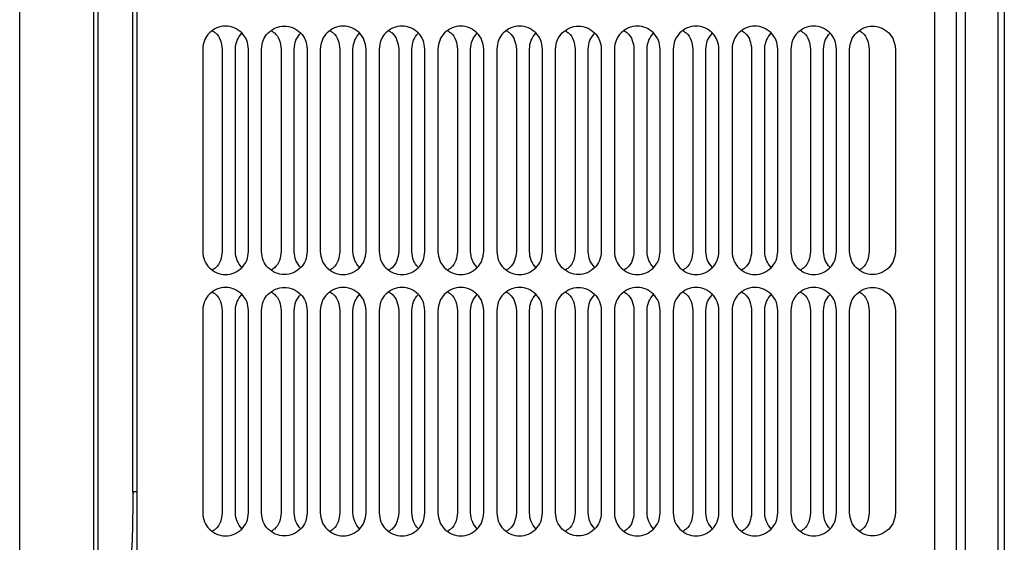
# Paper-space layout 'Sheet2' of a CAD drawing. Units: inches. Extents: x -284 to 586, y 9 to 376.
# Drawn here: x 64 to 73, y 143 to 147 of the extents above; entities that cross this region are included whole.
import ezdxf

# ---------------------------------------------------------------- set-up
doc = ezdxf.new("R2010")
doc.units = ezdxf.units.IN
doc.header["$MEASUREMENT"] = 0

psp = doc.layouts.new('Sheet2')

# ---------------------------------------------------------------- linework, layer by layer
at = {"color": 7, "linetype": 'Continuous', "lineweight": 25, "ltscale": 35}
for p, q in [((64.9588, 143.1329), (64.9588, 150.1817)), ((72.3998, 130.1774), (72.3998, 150.175)), ((72.4785, 150.175), (72.4785, 130.1774)), ((72.7738, 150.1875), (72.7738, 130.1649)), ((72.8328, 150.1875), (72.8328, 130.1649)), ((64.9982, 130.255), (64.9982, 150.0975)), ((72.2029, 150.0975), (72.2029, 130.255)), ((65.5887, 147.1349), (65.5887, 145.3042)), ((65.7659, 147.1349), (65.7659, 145.3042)), ((65.884, 145.3042), (65.884, 147.1349)), ((66.0021, 145.3042), (66.0021, 147.1349)), ((66.1202, 145.3042), (66.1202, 147.1349)), ((66.2974, 147.1349), (66.2974, 145.3042)), ((66.4155, 145.3042), (66.4155, 147.1349)), ((66.5336, 147.1349), (66.5336, 145.3042)), ((66.6517, 147.1349), (66.6517, 145.3042)), ((66.8289, 147.1349), (66.8289, 145.3042)), ((66.947, 145.3042), (66.947, 147.1349)), ((67.0651, 145.3042), (67.0651, 147.1349)), ((67.1832, 147.1349), (67.1832, 145.3042)), ((67.3604, 147.1349), (67.3604, 145.3042)), ((67.4785, 145.3042), (67.4785, 147.1349)), ((67.5966, 145.3042), (67.5966, 147.1349)), ((67.7147, 147.1349), (67.7147, 145.3042)), ((67.8919, 147.1349), (67.8919, 145.3042)), ((68.01, 145.3042), (68.01, 147.1349)), ((68.1281, 145.3042), (68.1281, 147.1349)), ((68.2462, 147.1349), (68.2462, 145.3042)), ((68.4234, 147.1349), (68.4234, 145.3042)), ((68.5415, 145.3042), (68.5415, 147.1349)), ((68.6596, 145.3042), (68.6596, 147.1349)), ((68.7777, 145.3042), (68.7777, 147.1349)), ((68.9549, 147.1349), (68.9549, 145.3042)), ((69.073, 145.3042), (69.073, 147.1349)), ((69.1911, 147.1349), (69.1911, 145.3042)), ((69.3092, 147.1349), (69.3092, 145.3042)), ((69.4864, 147.1349), (69.4864, 145.3042)), ((69.6045, 145.3042), (69.6045, 147.1349)), ((69.7226, 145.3042), (69.7226, 147.1349)), ((69.8407, 147.1349), (69.8407, 145.3042)), ((70.0179, 147.1349), (70.0179, 145.3042)), ((70.136, 145.3042), (70.136, 147.1349)), ((70.2541, 145.3042), (70.2541, 147.1349)), ((70.3722, 147.1349), (70.3722, 145.3042)), ((70.5494, 147.1349), (70.5494, 145.3042)), ((70.6675, 145.3042), (70.6675, 147.1349)), ((70.7856, 145.3042), (70.7856, 147.1349)), ((70.9037, 147.1349), (70.9037, 145.3042)), ((71.0809, 147.1349), (71.0809, 145.3042)), ((71.199, 145.3042), (71.199, 147.1349)), ((71.3171, 145.3042), (71.3171, 147.1349)), ((71.4352, 145.3042), (71.4352, 147.1349)), ((71.6124, 147.1349), (71.6124, 145.3042)), ((71.8486, 147.1349), (71.8486, 145.3042)), ((65.5887, 144.7727), (65.5887, 142.942)), ((65.7659, 144.7727), (65.7659, 142.942)), ((65.884, 142.942), (65.884, 144.7727)), ((66.0021, 142.942), (66.0021, 144.7727)), ((66.1202, 142.942), (66.1202, 144.7727)), ((66.2974, 144.7727), (66.2974, 142.942)), ((66.4155, 142.942), (66.4155, 144.7727)), ((66.5336, 144.7727), (66.5336, 142.942)), ((66.6517, 144.7727), (66.6517, 142.942)), ((66.8289, 144.7727), (66.8289, 142.942)), ((66.947, 142.942), (66.947, 144.7727)), ((67.0651, 142.942), (67.0651, 144.7727)), ((67.1832, 144.7727), (67.1832, 142.942)), ((67.3604, 144.7727), (67.3604, 142.942)), ((67.4785, 142.942), (67.4785, 144.7727)), ((67.5966, 142.942), (67.5966, 144.7727)), ((67.7147, 144.7727), (67.7147, 142.942)), ((67.8919, 144.7727), (67.8919, 142.942)), ((68.01, 142.942), (68.01, 144.7727)), ((68.1281, 142.942), (68.1281, 144.7727)), ((68.2462, 144.7727), (68.2462, 142.942)), ((68.4234, 144.7727), (68.4234, 142.942)), ((68.5415, 142.942), (68.5415, 144.7727)), ((68.6596, 142.942), (68.6596, 144.7727)), ((68.7777, 142.942), (68.7777, 144.7727)), ((68.9549, 144.7727), (68.9549, 142.942)), ((69.073, 142.942), (69.073, 144.7727)), ((69.1911, 144.7727), (69.1911, 142.942)), ((69.3092, 144.7727), (69.3092, 142.942)), ((69.4864, 144.7727), (69.4864, 142.942)), ((69.6045, 142.942), (69.6045, 144.7727)), ((69.7226, 142.942), (69.7226, 144.7727)), ((69.8407, 144.7727), (69.8407, 142.942)), ((70.0179, 144.7727), (70.0179, 142.942)), ((70.136, 142.942), (70.136, 144.7727)), ((70.2541, 142.942), (70.2541, 144.7727)), ((70.3722, 144.7727), (70.3722, 142.942)), ((70.5494, 144.7727), (70.5494, 142.942)), ((70.6675, 142.942), (70.6675, 144.7727)), ((70.7856, 142.942), (70.7856, 144.7727)), ((70.9037, 144.7727), (70.9037, 142.942)), ((71.0809, 144.7727), (71.0809, 142.942)), ((71.199, 142.942), (71.199, 144.7727)), ((71.3171, 142.942), (71.3171, 144.7727)), ((71.4352, 142.942), (71.4352, 144.7727)), ((71.6124, 144.7727), (71.6124, 142.942)), ((71.8486, 144.7727), (71.8486, 142.942)), ((64.9588, 143.1329), (64.9585, 143.1144)), ((64.9594, 143.1329), (64.9588, 143.0967))]:
    psp.add_line(p, q, dxfattribs=at)
for points in [[(63.9352, 140.1762), (63.9352, 140.4372), (63.9352, 140.9592), (63.9352, 141.7397), (63.9352, 142.5153), (63.9352, 143.2835), (63.9352, 144.042), (63.9352, 144.7882), (63.9352, 145.52), (63.9352, 146.235), (63.9352, 146.9309), (63.9352, 147.6055), (63.9352, 148.2568), (63.9352, 148.8826), (63.9352, 149.4811), (63.9352, 150.0503), (63.9352, 150.5884), (63.9352, 151.0937), (63.9352, 151.5647), (63.9352, 151.9999), (63.9352, 152.3979), (63.9352, 152.7574), (63.9352, 153.0773), (63.9352, 153.3566), (63.9352, 153.5945), (63.9352, 153.7901), (63.9352, 153.9431), (63.9352, 154.0519), (63.9352, 154.1202), (63.9352, 154.1287), (63.9352, 154.1329)], [(64.6045, 140.1762), (64.6045, 140.4372), (64.6045, 140.9592), (64.6045, 141.7397), (64.6045, 142.5153), (64.6045, 143.2835), (64.6045, 144.042), (64.6045, 144.7882), (64.6045, 145.52), (64.6045, 146.235), (64.6045, 146.9309), (64.6045, 147.6055), (64.6045, 148.2568), (64.6045, 148.8826), (64.6045, 149.4811), (64.6045, 150.0503), (64.6045, 150.5884), (64.6045, 151.0937), (64.6045, 151.5647), (64.6045, 151.9999), (64.6045, 152.3979), (64.6045, 152.7574), (64.6045, 153.0773), (64.6045, 153.3566), (64.6045, 153.5945), (64.6045, 153.7901), (64.6045, 153.9431), (64.6045, 154.0519), (64.6045, 154.1202), (64.6045, 154.1287), (64.6045, 154.1329)], [(64.6439, 140.1762), (64.6439, 140.4328), (64.6439, 140.9459), (64.6439, 141.7132), (64.6439, 142.4757), (64.6439, 143.2309), (64.6439, 143.9765), (64.6439, 144.7102), (64.6439, 145.4296), (64.6439, 146.1324), (64.6439, 146.8165), (64.6439, 147.4798), (64.6439, 148.12), (64.6439, 148.7353), (64.6439, 149.3236), (64.6439, 149.8831), (64.6439, 150.4121), (64.6439, 150.9089), (64.6439, 151.372), (64.6439, 151.7998), (64.6439, 152.191), (64.6439, 152.5444), (64.6439, 152.8589), (64.6439, 153.1335), (64.6439, 153.3674), (64.6439, 153.5597), (64.6439, 153.7101), (64.6439, 153.8171), (64.6439, 153.8842), (64.6439, 153.8925), (64.6439, 153.8967)], [(66.0021, 147.1349), (65.999, 147.1619), (65.9928, 147.216), (65.945, 147.2848), (65.8767, 147.3308), (65.7954, 147.347), (65.7142, 147.3308), (65.6459, 147.2848), (65.5981, 147.216), (65.5918, 147.1619), (65.5887, 147.1349)], [(66.1202, 147.1349), (66.1233, 147.1619), (66.1296, 147.216), (66.1774, 147.2848), (66.2457, 147.3308), (66.3269, 147.347), (66.4082, 147.3308), (66.4765, 147.2848), (66.5243, 147.216), (66.5305, 147.1619), (66.5336, 147.1349)], [(67.0651, 147.1349), (67.062, 147.1619), (67.0558, 147.216), (67.008, 147.2848), (66.9397, 147.3308), (66.8584, 147.347), (66.7772, 147.3308), (66.7088, 147.2848), (66.661, 147.216), (66.6548, 147.1619), (66.6517, 147.1349)], [(67.5966, 147.1349), (67.5935, 147.1619), (67.5873, 147.216), (67.5395, 147.2848), (67.4712, 147.3308), (67.3899, 147.347), (67.3087, 147.3308), (67.2403, 147.2848), (67.1925, 147.216), (67.1863, 147.1619), (67.1832, 147.1349)], [(68.1281, 147.1349), (68.125, 147.1619), (68.1188, 147.216), (68.071, 147.2848), (68.0027, 147.3308), (67.9214, 147.347), (67.8402, 147.3308), (67.7718, 147.2848), (67.724, 147.216), (67.7178, 147.1619), (67.7147, 147.1349)], [(68.6596, 147.1349), (68.6565, 147.1619), (68.6503, 147.216), (68.6025, 147.2848), (68.5342, 147.3308), (68.4529, 147.347), (68.3717, 147.3308), (68.3033, 147.2848), (68.2555, 147.216), (68.2493, 147.1619), (68.2462, 147.1349)], [(68.7777, 147.1349), (68.7808, 147.1619), (68.787, 147.216), (68.8348, 147.2848), (68.9032, 147.3308), (68.9844, 147.347), (69.0657, 147.3308), (69.134, 147.2848), (69.1818, 147.216), (69.188, 147.1619), (69.1911, 147.1349)], [(69.7226, 147.1349), (69.7195, 147.1619), (69.7133, 147.216), (69.6655, 147.2848), (69.5972, 147.3308), (69.5159, 147.347), (69.4346, 147.3308), (69.3663, 147.2848), (69.3185, 147.216), (69.3123, 147.1619), (69.3092, 147.1349)], [(70.2541, 147.1349), (70.251, 147.1619), (70.2448, 147.216), (70.197, 147.2848), (70.1287, 147.3308), (70.0474, 147.347), (69.9661, 147.3308), (69.8978, 147.2848), (69.85, 147.216), (69.8438, 147.1619), (69.8407, 147.1349)], [(70.7856, 147.1349), (70.7825, 147.1619), (70.7763, 147.216), (70.7285, 147.2848), (70.6601, 147.3308), (70.5789, 147.347), (70.4976, 147.3308), (70.4293, 147.2848), (70.3815, 147.216), (70.3753, 147.1619), (70.3722, 147.1349)], [(71.3171, 147.1349), (71.314, 147.1619), (71.3078, 147.216), (71.26, 147.2848), (71.1916, 147.3308), (71.1104, 147.347), (71.0291, 147.3308), (70.9608, 147.2848), (70.913, 147.216), (70.9068, 147.1619), (70.9037, 147.1349)], [(71.4352, 147.1349), (71.4383, 147.1619), (71.4445, 147.216), (71.4923, 147.2848), (71.5606, 147.3308), (71.6419, 147.347), (71.7231, 147.3308), (71.7915, 147.2848), (71.8393, 147.216), (71.8455, 147.1619), (71.8486, 147.1349)], [(65.5887, 145.3042), (65.5918, 145.2771), (65.5981, 145.223), (65.6459, 145.1542), (65.7142, 145.1082), (65.7954, 145.0921), (65.8767, 145.1082), (65.945, 145.1542), (65.9928, 145.223), (65.999, 145.2771), (66.0021, 145.3042)], [(66.5336, 145.3042), (66.5305, 145.2771), (66.5243, 145.223), (66.4765, 145.1542), (66.4082, 145.1082), (66.3269, 145.0921), (66.2457, 145.1082), (66.1774, 145.1542), (66.1296, 145.223), (66.1233, 145.2771), (66.1202, 145.3042)], [(66.6517, 145.3042), (66.6548, 145.2771), (66.661, 145.223), (66.7088, 145.1542), (66.7772, 145.1082), (66.8584, 145.0921), (66.9397, 145.1082), (67.008, 145.1542), (67.0558, 145.223), (67.062, 145.2771), (67.0651, 145.3042)], [(67.1832, 145.3042), (67.1863, 145.2771), (67.1925, 145.223), (67.2403, 145.1542), (67.3087, 145.1082), (67.3899, 145.0921), (67.4712, 145.1082), (67.5395, 145.1542), (67.5873, 145.223), (67.5935, 145.2771), (67.5966, 145.3042)], [(67.7147, 145.3042), (67.7178, 145.2771), (67.724, 145.223), (67.7718, 145.1542), (67.8402, 145.1082), (67.9214, 145.0921), (68.0027, 145.1082), (68.071, 145.1542), (68.1188, 145.223), (68.125, 145.2771), (68.1281, 145.3042)], [(68.2462, 145.3042), (68.2493, 145.2771), (68.2555, 145.223), (68.3033, 145.1542), (68.3717, 145.1082), (68.4529, 145.0921), (68.5342, 145.1082), (68.6025, 145.1542), (68.6503, 145.223), (68.6565, 145.2771), (68.6596, 145.3042)], [(69.1911, 145.3042), (69.188, 145.2771), (69.1818, 145.223), (69.134, 145.1542), (69.0657, 145.1082), (68.9844, 145.0921), (68.9032, 145.1082), (68.8348, 145.1542), (68.787, 145.223), (68.7808, 145.2771), (68.7777, 145.3042)], [(69.3092, 145.3042), (69.3123, 145.2771), (69.3185, 145.223), (69.3663, 145.1542), (69.4346, 145.1082), (69.5159, 145.0921), (69.5972, 145.1082), (69.6655, 145.1542), (69.7133, 145.223), (69.7195, 145.2771), (69.7226, 145.3042)], [(69.8407, 145.3042), (69.8438, 145.2771), (69.85, 145.223), (69.8978, 145.1542), (69.9661, 145.1082), (70.0474, 145.0921), (70.1287, 145.1082), (70.197, 145.1542), (70.2448, 145.223), (70.251, 145.2771), (70.2541, 145.3042)], [(70.3722, 145.3042), (70.3753, 145.2771), (70.3815, 145.223), (70.4293, 145.1542), (70.4976, 145.1082), (70.5789, 145.0921), (70.6601, 145.1082), (70.7285, 145.1542), (70.7763, 145.223), (70.7825, 145.2771), (70.7856, 145.3042)], [(70.9037, 145.3042), (70.9068, 145.2771), (70.913, 145.223), (70.9608, 145.1542), (71.0291, 145.1082), (71.1104, 145.0921), (71.1916, 145.1082), (71.26, 145.1542), (71.3078, 145.223), (71.314, 145.2771), (71.3171, 145.3042)], [(71.8486, 145.3042), (71.8455, 145.2771), (71.8393, 145.223), (71.7915, 145.1542), (71.7231, 145.1082), (71.6419, 145.0921), (71.5606, 145.1082), (71.4923, 145.1542), (71.4445, 145.223), (71.4383, 145.2771), (71.4352, 145.3042)], [(66.0021, 144.7727), (65.999, 144.7997), (65.9928, 144.8538), (65.945, 144.9226), (65.8767, 144.9686), (65.7954, 144.9847), (65.7142, 144.9686), (65.6459, 144.9226), (65.5981, 144.8538), (65.5918, 144.7997), (65.5887, 144.7727)], [(66.1202, 144.7727), (66.1233, 144.7997), (66.1296, 144.8538), (66.1774, 144.9226), (66.2457, 144.9686), (66.3269, 144.9847), (66.4082, 144.9686), (66.4765, 144.9226), (66.5243, 144.8538), (66.5305, 144.7997), (66.5336, 144.7727)], [(67.0651, 144.7727), (67.062, 144.7997), (67.0558, 144.8538), (67.008, 144.9226), (66.9397, 144.9686), (66.8584, 144.9847), (66.7772, 144.9686), (66.7088, 144.9226), (66.661, 144.8538), (66.6548, 144.7997), (66.6517, 144.7727)], [(67.5966, 144.7727), (67.5935, 144.7997), (67.5873, 144.8538), (67.5395, 144.9226), (67.4712, 144.9686), (67.3899, 144.9847), (67.3087, 144.9686), (67.2403, 144.9226), (67.1925, 144.8538), (67.1863, 144.7997), (67.1832, 144.7727)], [(68.1281, 144.7727), (68.125, 144.7997), (68.1188, 144.8538), (68.071, 144.9226), (68.0027, 144.9686), (67.9214, 144.9847), (67.8402, 144.9686), (67.7718, 144.9226), (67.724, 144.8538), (67.7178, 144.7997), (67.7147, 144.7727)], [(68.6596, 144.7727), (68.6565, 144.7997), (68.6503, 144.8538), (68.6025, 144.9226), (68.5342, 144.9686), (68.4529, 144.9847), (68.3717, 144.9686), (68.3033, 144.9226), (68.2555, 144.8538), (68.2493, 144.7997), (68.2462, 144.7727)], [(68.7777, 144.7727), (68.7808, 144.7997), (68.787, 144.8538), (68.8348, 144.9226), (68.9032, 144.9686), (68.9844, 144.9847), (69.0657, 144.9686), (69.134, 144.9226), (69.1818, 144.8538), (69.188, 144.7997), (69.1911, 144.7727)], [(69.7226, 144.7727), (69.7195, 144.7997), (69.7133, 144.8538), (69.6655, 144.9226), (69.5972, 144.9686), (69.5159, 144.9847), (69.4346, 144.9686), (69.3663, 144.9226), (69.3185, 144.8538), (69.3123, 144.7997), (69.3092, 144.7727)], [(70.2541, 144.7727), (70.251, 144.7997), (70.2448, 144.8538), (70.197, 144.9226), (70.1287, 144.9686), (70.0474, 144.9847), (69.9661, 144.9686), (69.8978, 144.9226), (69.85, 144.8538), (69.8438, 144.7997), (69.8407, 144.7727)], [(70.7856, 144.7727), (70.7825, 144.7997), (70.7763, 144.8538), (70.7285, 144.9226), (70.6601, 144.9686), (70.5789, 144.9847), (70.4976, 144.9686), (70.4293, 144.9226), (70.3815, 144.8538), (70.3753, 144.7997), (70.3722, 144.7727)], [(71.3171, 144.7727), (71.314, 144.7997), (71.3078, 144.8538), (71.26, 144.9226), (71.1916, 144.9686), (71.1104, 144.9847), (71.0291, 144.9686), (70.9608, 144.9226), (70.913, 144.8538), (70.9068, 144.7997), (70.9037, 144.7727)], [(71.4352, 144.7727), (71.4383, 144.7997), (71.4445, 144.8538), (71.4923, 144.9226), (71.5606, 144.9686), (71.6419, 144.9847), (71.7231, 144.9686), (71.7915, 144.9226), (71.8393, 144.8538), (71.8455, 144.7997), (71.8486, 144.7727)], [(65.5887, 142.942), (65.5918, 142.9149), (65.5981, 142.8608), (65.6459, 142.792), (65.7142, 142.746), (65.7954, 142.7299), (65.8767, 142.746), (65.945, 142.792), (65.9928, 142.8608), (65.999, 142.9149), (66.0021, 142.942)], [(66.5336, 142.942), (66.5305, 142.9149), (66.5243, 142.8608), (66.4765, 142.792), (66.4082, 142.746), (66.3269, 142.7299), (66.2457, 142.746), (66.1774, 142.792), (66.1296, 142.8608), (66.1233, 142.9149), (66.1202, 142.942)], [(66.6517, 142.942), (66.6548, 142.9149), (66.661, 142.8608), (66.7088, 142.792), (66.7772, 142.746), (66.8584, 142.7299), (66.9397, 142.746), (67.008, 142.792), (67.0558, 142.8608), (67.062, 142.9149), (67.0651, 142.942)], [(67.1832, 142.942), (67.1863, 142.9149), (67.1925, 142.8608), (67.2403, 142.792), (67.3087, 142.746), (67.3899, 142.7299), (67.4712, 142.746), (67.5395, 142.792), (67.5873, 142.8608), (67.5935, 142.9149), (67.5966, 142.942)], [(67.7147, 142.942), (67.7178, 142.9149), (67.724, 142.8608), (67.7718, 142.792), (67.8402, 142.746), (67.9214, 142.7299), (68.0027, 142.746), (68.071, 142.792), (68.1188, 142.8608), (68.125, 142.9149), (68.1281, 142.942)], [(68.2462, 142.942), (68.2493, 142.9149), (68.2555, 142.8608), (68.3033, 142.792), (68.3717, 142.746), (68.4529, 142.7299), (68.5342, 142.746), (68.6025, 142.792), (68.6503, 142.8608), (68.6565, 142.9149), (68.6596, 142.942)], [(69.1911, 142.942), (69.188, 142.9149), (69.1818, 142.8608), (69.134, 142.792), (69.0657, 142.746), (68.9844, 142.7299), (68.9032, 142.746), (68.8348, 142.792), (68.787, 142.8608), (68.7808, 142.9149), (68.7777, 142.942)], [(69.3092, 142.942), (69.3123, 142.9149), (69.3185, 142.8608), (69.3663, 142.792), (69.4346, 142.746), (69.5159, 142.7299), (69.5972, 142.746), (69.6655, 142.792), (69.7133, 142.8608), (69.7195, 142.9149), (69.7226, 142.942)], [(69.8407, 142.942), (69.8438, 142.9149), (69.85, 142.8608), (69.8978, 142.792), (69.9661, 142.746), (70.0474, 142.7299), (70.1287, 142.746), (70.197, 142.792), (70.2448, 142.8608), (70.251, 142.9149), (70.2541, 142.942)], [(70.3722, 142.942), (70.3753, 142.9149), (70.3815, 142.8608), (70.4293, 142.792), (70.4976, 142.746), (70.5789, 142.7299), (70.6601, 142.746), (70.7285, 142.792), (70.7763, 142.8608), (70.7825, 142.9149), (70.7856, 142.942)], [(70.9037, 142.942), (70.9068, 142.9149), (70.913, 142.8608), (70.9608, 142.792), (71.0291, 142.746), (71.1104, 142.7299), (71.1916, 142.746), (71.26, 142.792), (71.3078, 142.8608), (71.314, 142.9149), (71.3171, 142.942)], [(71.8486, 142.942), (71.8455, 142.9149), (71.8393, 142.8608), (71.7915, 142.792), (71.7231, 142.746), (71.6419, 142.7299), (71.5606, 142.746), (71.4923, 142.792), (71.4445, 142.8608), (71.4383, 142.9149), (71.4352, 142.942)]]:
    psp.add_open_spline(points, degree=3, dxfattribs=at)
for points, knots in [([(65.6773, 147.2998), (65.687, 147.294), (65.7199, 147.2742), (65.756, 147.2151), (65.7626, 147.1616), (65.7659, 147.1349)], [0, 0, 0, 0, 0.172943, 0.586472, 1, 1, 1, 1]), ([(65.884, 147.1349), (65.8868, 147.1623), (65.8923, 147.2161), (65.9263, 147.2582), (65.9431, 147.2788)], [0, 0, 0, 0, 0.508419, 1, 1, 1, 1]), ([(66.2088, 147.2998), (66.2185, 147.294), (66.2513, 147.2742), (66.2875, 147.2151), (66.2941, 147.1616), (66.2974, 147.1349)], [0, 0, 0, 0, 0.172943, 0.586472, 1, 1, 1, 1]), ([(66.4155, 147.1349), (66.4183, 147.1623), (66.4238, 147.2161), (66.4578, 147.2582), (66.4746, 147.2788)], [0, 0, 0, 0, 0.508419, 1, 1, 1, 1]), ([(66.7403, 147.2998), (66.75, 147.294), (66.7828, 147.2742), (66.819, 147.2151), (66.8256, 147.1616), (66.8289, 147.1349)], [0, 0, 0, 0, 0.172943, 0.586472, 1, 1, 1, 1]), ([(66.947, 147.1349), (66.9498, 147.1623), (66.9553, 147.2161), (66.9893, 147.2582), (67.0061, 147.2788)], [0, 0, 0, 0, 0.508419, 1, 1, 1, 1]), ([(67.2718, 147.2998), (67.2815, 147.294), (67.3143, 147.2742), (67.3505, 147.2151), (67.3571, 147.1616), (67.3604, 147.1349)], [0, 0, 0, 0, 0.172943, 0.586472, 1, 1, 1, 1]), ([(67.4785, 147.1349), (67.4813, 147.1623), (67.4868, 147.2161), (67.5208, 147.2582), (67.5376, 147.2788)], [0, 0, 0, 0, 0.508419, 1, 1, 1, 1]), ([(67.8033, 147.2998), (67.813, 147.294), (67.8458, 147.2742), (67.882, 147.2151), (67.8886, 147.1616), (67.8919, 147.1349)], [0, 0, 0, 0, 0.172943, 0.586472, 1, 1, 1, 1]), ([(68.01, 147.1349), (68.0128, 147.1623), (68.0182, 147.2161), (68.0523, 147.2582), (68.0691, 147.2788)], [0, 0, 0, 0, 0.508419, 1, 1, 1, 1]), ([(68.3348, 147.2998), (68.3445, 147.294), (68.3773, 147.2742), (68.4135, 147.2151), (68.4201, 147.1616), (68.4234, 147.1349)], [0, 0, 0, 0, 0.172943, 0.586472, 1, 1, 1, 1]), ([(68.5415, 147.1349), (68.5443, 147.1623), (68.5497, 147.2161), (68.5838, 147.2582), (68.6005, 147.2788)], [0, 0, 0, 0, 0.508419, 1, 1, 1, 1]), ([(68.8663, 147.2998), (68.876, 147.294), (68.9088, 147.2742), (68.945, 147.2151), (68.9516, 147.1616), (68.9549, 147.1349)], [0, 0, 0, 0, 0.172943, 0.586472, 1, 1, 1, 1]), ([(69.073, 147.1349), (69.0758, 147.1623), (69.0812, 147.2161), (69.1153, 147.2582), (69.132, 147.2788)], [0, 0, 0, 0, 0.508419, 1, 1, 1, 1]), ([(69.3978, 147.2998), (69.4075, 147.294), (69.4403, 147.2742), (69.4765, 147.2151), (69.4831, 147.1616), (69.4864, 147.1349)], [0, 0, 0, 0, 0.172943, 0.586472, 1, 1, 1, 1]), ([(69.6045, 147.1349), (69.6073, 147.1623), (69.6127, 147.2161), (69.6468, 147.2582), (69.6635, 147.2788)], [0, 0, 0, 0, 0.508419, 1, 1, 1, 1]), ([(69.9293, 147.2998), (69.939, 147.294), (69.9718, 147.2742), (70.008, 147.2151), (70.0146, 147.1616), (70.0179, 147.1349)], [0, 0, 0, 0, 0.172943, 0.586472, 1, 1, 1, 1]), ([(70.136, 147.1349), (70.1388, 147.1623), (70.1442, 147.2161), (70.1783, 147.2582), (70.195, 147.2788)], [0, 0, 0, 0, 0.508419, 1, 1, 1, 1]), ([(70.4608, 147.2998), (70.4705, 147.294), (70.5033, 147.2742), (70.5395, 147.2151), (70.5461, 147.1616), (70.5494, 147.1349)], [0, 0, 0, 0, 0.172943, 0.586472, 1, 1, 1, 1]), ([(70.6675, 147.1349), (70.6703, 147.1623), (70.6757, 147.2161), (70.7098, 147.2582), (70.7265, 147.2788)], [0, 0, 0, 0, 0.508419, 1, 1, 1, 1]), ([(70.9923, 147.2998), (71.002, 147.294), (71.0348, 147.2742), (71.0709, 147.2151), (71.0776, 147.1616), (71.0809, 147.1349)], [0, 0, 0, 0, 0.172943, 0.586472, 1, 1, 1, 1]), ([(71.199, 147.1349), (71.2018, 147.1623), (71.2072, 147.2161), (71.2413, 147.2582), (71.258, 147.2788)], [0, 0, 0, 0, 0.508419, 1, 1, 1, 1]), ([(71.5238, 147.2998), (71.5335, 147.294), (71.5663, 147.2742), (71.6024, 147.2151), (71.6091, 147.1616), (71.6124, 147.1349)], [0, 0, 0, 0, 0.172943, 0.586472, 1, 1, 1, 1]), ([(65.7659, 145.3042), (65.7626, 145.2774), (65.756, 145.2239), (65.7199, 145.1648), (65.687, 145.1451), (65.6773, 145.1393)], [0, 0, 0, 0, 0.413528, 0.827057, 1, 1, 1, 1]), ([(65.9431, 145.1602), (65.9263, 145.1809), (65.8923, 145.2229), (65.8868, 145.2768), (65.884, 145.3042)], [0, 0, 0, 0, 0.491581, 1, 1, 1, 1]), ([(66.2974, 145.3042), (66.2941, 145.2774), (66.2875, 145.2239), (66.2513, 145.1648), (66.2185, 145.1451), (66.2088, 145.1393)], [0, 0, 0, 0, 0.413528, 0.827057, 1, 1, 1, 1]), ([(66.4746, 145.1602), (66.4578, 145.1809), (66.4238, 145.2229), (66.4183, 145.2768), (66.4155, 145.3042)], [0, 0, 0, 0, 0.491581, 1, 1, 1, 1]), ([(66.8289, 145.3042), (66.8256, 145.2774), (66.819, 145.2239), (66.7828, 145.1648), (66.75, 145.1451), (66.7403, 145.1393)], [0, 0, 0, 0, 0.413528, 0.827057, 1, 1, 1, 1]), ([(67.0061, 145.1602), (66.9893, 145.1809), (66.9553, 145.2229), (66.9498, 145.2768), (66.947, 145.3042)], [0, 0, 0, 0, 0.491581, 1, 1, 1, 1]), ([(67.3604, 145.3042), (67.3571, 145.2774), (67.3505, 145.2239), (67.3143, 145.1648), (67.2815, 145.1451), (67.2718, 145.1393)], [0, 0, 0, 0, 0.413528, 0.827057, 1, 1, 1, 1]), ([(67.5376, 145.1602), (67.5208, 145.1809), (67.4868, 145.2229), (67.4813, 145.2768), (67.4785, 145.3042)], [0, 0, 0, 0, 0.491581, 1, 1, 1, 1]), ([(67.8919, 145.3042), (67.8886, 145.2774), (67.882, 145.2239), (67.8458, 145.1648), (67.813, 145.1451), (67.8033, 145.1393)], [0, 0, 0, 0, 0.4135284, 0.8270568, 1, 1, 1, 1]), ([(68.0691, 145.1602), (68.0523, 145.1809), (68.0182, 145.2229), (68.0128, 145.2768), (68.01, 145.3042)], [0, 0, 0, 0, 0.491581, 1, 1, 1, 1]), ([(68.4234, 145.3042), (68.4201, 145.2774), (68.4135, 145.2239), (68.3773, 145.1648), (68.3445, 145.1451), (68.3348, 145.1393)], [0, 0, 0, 0, 0.4135284, 0.8270568, 1, 1, 1, 1]), ([(68.6005, 145.1602), (68.5838, 145.1809), (68.5497, 145.2229), (68.5443, 145.2768), (68.5415, 145.3042)], [0, 0, 0, 0, 0.491581, 1, 1, 1, 1]), ([(68.9549, 145.3042), (68.9516, 145.2774), (68.945, 145.2239), (68.9088, 145.1648), (68.876, 145.1451), (68.8663, 145.1393)], [0, 0, 0, 0, 0.413528, 0.827057, 1, 1, 1, 1]), ([(69.132, 145.1602), (69.1153, 145.1809), (69.0812, 145.2229), (69.0758, 145.2768), (69.073, 145.3042)], [0, 0, 0, 0, 0.491581, 1, 1, 1, 1]), ([(69.4864, 145.3042), (69.4831, 145.2774), (69.4765, 145.2239), (69.4403, 145.1648), (69.4075, 145.1451), (69.3978, 145.1393)], [0, 0, 0, 0, 0.413528, 0.827057, 1, 1, 1, 1]), ([(69.6635, 145.1602), (69.6468, 145.1809), (69.6127, 145.2229), (69.6073, 145.2768), (69.6045, 145.3042)], [0, 0, 0, 0, 0.491581, 1, 1, 1, 1]), ([(70.0179, 145.3042), (70.0146, 145.2774), (70.008, 145.2239), (69.9718, 145.1648), (69.939, 145.1451), (69.9293, 145.1393)], [0, 0, 0, 0, 0.413528, 0.827057, 1, 1, 1, 1]), ([(70.195, 145.1602), (70.1783, 145.1809), (70.1442, 145.2229), (70.1388, 145.2768), (70.136, 145.3042)], [0, 0, 0, 0, 0.491581, 1, 1, 1, 1]), ([(70.5494, 145.3042), (70.5461, 145.2774), (70.5395, 145.2239), (70.5033, 145.1648), (70.4705, 145.1451), (70.4608, 145.1393)], [0, 0, 0, 0, 0.413528, 0.827057, 1, 1, 1, 1]), ([(70.7265, 145.1602), (70.7098, 145.1809), (70.6757, 145.2229), (70.6703, 145.2768), (70.6675, 145.3042)], [0, 0, 0, 0, 0.491581, 1, 1, 1, 1]), ([(71.0809, 145.3042), (71.0776, 145.2774), (71.0709, 145.2239), (71.0348, 145.1648), (71.002, 145.1451), (70.9923, 145.1393)], [0, 0, 0, 0, 0.413528, 0.827057, 1, 1, 1, 1]), ([(71.258, 145.1602), (71.2413, 145.1809), (71.2072, 145.2229), (71.2018, 145.2768), (71.199, 145.3042)], [0, 0, 0, 0, 0.491581, 1, 1, 1, 1]), ([(71.6124, 145.3042), (71.6091, 145.2774), (71.6024, 145.2239), (71.5663, 145.1648), (71.5335, 145.1451), (71.5238, 145.1393)], [0, 0, 0, 0, 0.413528, 0.827057, 1, 1, 1, 1]), ([(65.6773, 144.9376), (65.687, 144.9318), (65.7199, 144.912), (65.756, 144.8529), (65.7626, 144.7994), (65.7659, 144.7727)], [0, 0, 0, 0, 0.172943, 0.586472, 1, 1, 1, 1]), ([(65.884, 144.7727), (65.8868, 144.8001), (65.8923, 144.8539), (65.9263, 144.8959), (65.9431, 144.9166)], [0, 0, 0, 0, 0.508419, 1, 1, 1, 1]), ([(66.2088, 144.9376), (66.2185, 144.9318), (66.2513, 144.912), (66.2875, 144.8529), (66.2941, 144.7994), (66.2974, 144.7727)], [0, 0, 0, 0, 0.1729432, 0.5864716, 1, 1, 1, 1]), ([(66.4155, 144.7727), (66.4183, 144.8001), (66.4238, 144.8539), (66.4578, 144.8959), (66.4746, 144.9166)], [0, 0, 0, 0, 0.508419, 1, 1, 1, 1]), ([(66.7403, 144.9376), (66.75, 144.9318), (66.7828, 144.912), (66.819, 144.8529), (66.8256, 144.7994), (66.8289, 144.7727)], [0, 0, 0, 0, 0.172943, 0.586472, 1, 1, 1, 1]), ([(66.947, 144.7727), (66.9498, 144.8001), (66.9553, 144.8539), (66.9893, 144.8959), (67.0061, 144.9166)], [0, 0, 0, 0, 0.508419, 1, 1, 1, 1]), ([(67.2718, 144.9376), (67.2815, 144.9318), (67.3143, 144.912), (67.3505, 144.8529), (67.3571, 144.7994), (67.3604, 144.7727)], [0, 0, 0, 0, 0.1729432, 0.5864716, 1, 1, 1, 1]), ([(67.4785, 144.7727), (67.4813, 144.8001), (67.4868, 144.8539), (67.5208, 144.8959), (67.5376, 144.9166)], [0, 0, 0, 0, 0.508419, 1, 1, 1, 1]), ([(67.8033, 144.9376), (67.813, 144.9318), (67.8458, 144.912), (67.882, 144.8529), (67.8886, 144.7994), (67.8919, 144.7727)], [0, 0, 0, 0, 0.172943, 0.586472, 1, 1, 1, 1]), ([(68.01, 144.7727), (68.0128, 144.8001), (68.0182, 144.8539), (68.0523, 144.8959), (68.0691, 144.9166)], [0, 0, 0, 0, 0.508419, 1, 1, 1, 1]), ([(68.3348, 144.9376), (68.3445, 144.9318), (68.3773, 144.912), (68.4135, 144.8529), (68.4201, 144.7994), (68.4234, 144.7727)], [0, 0, 0, 0, 0.172943, 0.586472, 1, 1, 1, 1]), ([(68.5415, 144.7727), (68.5443, 144.8001), (68.5497, 144.8539), (68.5838, 144.8959), (68.6005, 144.9166)], [0, 0, 0, 0, 0.508419, 1, 1, 1, 1]), ([(68.8663, 144.9376), (68.876, 144.9318), (68.9088, 144.912), (68.945, 144.8529), (68.9516, 144.7994), (68.9549, 144.7727)], [0, 0, 0, 0, 0.172943, 0.586472, 1, 1, 1, 1]), ([(69.073, 144.7727), (69.0758, 144.8001), (69.0812, 144.8539), (69.1153, 144.8959), (69.132, 144.9166)], [0, 0, 0, 0, 0.508419, 1, 1, 1, 1]), ([(69.3978, 144.9376), (69.4075, 144.9318), (69.4403, 144.912), (69.4765, 144.8529), (69.4831, 144.7994), (69.4864, 144.7727)], [0, 0, 0, 0, 0.172943, 0.586472, 1, 1, 1, 1]), ([(69.6045, 144.7727), (69.6073, 144.8001), (69.6127, 144.8539), (69.6468, 144.8959), (69.6635, 144.9166)], [0, 0, 0, 0, 0.508419, 1, 1, 1, 1]), ([(69.9293, 144.9376), (69.939, 144.9318), (69.9718, 144.912), (70.008, 144.8529), (70.0146, 144.7994), (70.0179, 144.7727)], [0, 0, 0, 0, 0.172943, 0.586472, 1, 1, 1, 1]), ([(70.136, 144.7727), (70.1388, 144.8001), (70.1442, 144.8539), (70.1783, 144.8959), (70.195, 144.9166)], [0, 0, 0, 0, 0.508419, 1, 1, 1, 1]), ([(70.4608, 144.9376), (70.4705, 144.9318), (70.5033, 144.912), (70.5395, 144.8529), (70.5461, 144.7994), (70.5494, 144.7727)], [0, 0, 0, 0, 0.172943, 0.586472, 1, 1, 1, 1]), ([(70.6675, 144.7727), (70.6703, 144.8001), (70.6757, 144.8539), (70.7098, 144.8959), (70.7265, 144.9166)], [0, 0, 0, 0, 0.508419, 1, 1, 1, 1]), ([(70.9923, 144.9376), (71.002, 144.9318), (71.0348, 144.912), (71.0709, 144.8529), (71.0776, 144.7994), (71.0809, 144.7727)], [0, 0, 0, 0, 0.172943, 0.586472, 1, 1, 1, 1]), ([(71.199, 144.7727), (71.2018, 144.8001), (71.2072, 144.8539), (71.2413, 144.8959), (71.258, 144.9166)], [0, 0, 0, 0, 0.508419, 1, 1, 1, 1]), ([(71.5238, 144.9376), (71.5335, 144.9318), (71.5663, 144.912), (71.6024, 144.8529), (71.6091, 144.7994), (71.6124, 144.7727)], [0, 0, 0, 0, 0.172943, 0.586472, 1, 1, 1, 1]), ([(64.9982, 143.1329), (64.9975, 143.1329), (64.9929, 143.1329), (64.9854, 143.1329), (64.9758, 143.1329), (64.9682, 143.1329), (64.9608, 143.1329), (64.9596, 143.1329), (64.9588, 143.1329)], [0, 0, 0, 0, 0.028758, 0.193361, 0.361459, 0.52956, 0.694176, 1, 1, 1, 1]), ([(65.7659, 142.942), (65.7626, 142.9152), (65.756, 142.8617), (65.7199, 142.8026), (65.687, 142.7829), (65.6773, 142.7771)], [0, 0, 0, 0, 0.413528, 0.827057, 1, 1, 1, 1]), ([(65.9431, 142.798), (65.9263, 142.8187), (65.8923, 142.8607), (65.8868, 142.9146), (65.884, 142.942)], [0, 0, 0, 0, 0.491581, 1, 1, 1, 1]), ([(66.2974, 142.942), (66.2941, 142.9152), (66.2875, 142.8617), (66.2513, 142.8026), (66.2185, 142.7829), (66.2088, 142.7771)], [0, 0, 0, 0, 0.413528, 0.827057, 1, 1, 1, 1]), ([(66.4746, 142.798), (66.4578, 142.8187), (66.4238, 142.8607), (66.4183, 142.9146), (66.4155, 142.942)], [0, 0, 0, 0, 0.491581, 1, 1, 1, 1]), ([(66.8289, 142.942), (66.8256, 142.9152), (66.819, 142.8617), (66.7828, 142.8026), (66.75, 142.7829), (66.7403, 142.7771)], [0, 0, 0, 0, 0.4135284, 0.8270568, 1, 1, 1, 1]), ([(67.0061, 142.798), (66.9893, 142.8187), (66.9553, 142.8607), (66.9498, 142.9146), (66.947, 142.942)], [0, 0, 0, 0, 0.491581, 1, 1, 1, 1]), ([(67.3604, 142.942), (67.3571, 142.9152), (67.3505, 142.8617), (67.3143, 142.8026), (67.2815, 142.7829), (67.2718, 142.7771)], [0, 0, 0, 0, 0.413528, 0.827057, 1, 1, 1, 1]), ([(67.5376, 142.798), (67.5208, 142.8187), (67.4868, 142.8607), (67.4813, 142.9146), (67.4785, 142.942)], [0, 0, 0, 0, 0.491581, 1, 1, 1, 1]), ([(67.8919, 142.942), (67.8886, 142.9152), (67.882, 142.8617), (67.8458, 142.8026), (67.813, 142.7829), (67.8033, 142.7771)], [0, 0, 0, 0, 0.413528, 0.827057, 1, 1, 1, 1]), ([(68.0691, 142.798), (68.0523, 142.8187), (68.0182, 142.8607), (68.0128, 142.9146), (68.01, 142.942)], [0, 0, 0, 0, 0.491581, 1, 1, 1, 1]), ([(68.4234, 142.942), (68.4201, 142.9152), (68.4135, 142.8617), (68.3773, 142.8026), (68.3445, 142.7829), (68.3348, 142.7771)], [0, 0, 0, 0, 0.413528, 0.827057, 1, 1, 1, 1]), ([(68.6005, 142.798), (68.5838, 142.8187), (68.5497, 142.8607), (68.5443, 142.9146), (68.5415, 142.942)], [0, 0, 0, 0, 0.491581, 1, 1, 1, 1]), ([(68.9549, 142.942), (68.9516, 142.9152), (68.945, 142.8617), (68.9088, 142.8026), (68.876, 142.7829), (68.8663, 142.7771)], [0, 0, 0, 0, 0.413528, 0.827057, 1, 1, 1, 1]), ([(69.132, 142.798), (69.1153, 142.8187), (69.0812, 142.8607), (69.0758, 142.9146), (69.073, 142.942)], [0, 0, 0, 0, 0.491581, 1, 1, 1, 1]), ([(69.4864, 142.942), (69.4831, 142.9152), (69.4765, 142.8617), (69.4403, 142.8026), (69.4075, 142.7829), (69.3978, 142.7771)], [0, 0, 0, 0, 0.413528, 0.827057, 1, 1, 1, 1]), ([(69.6635, 142.798), (69.6468, 142.8187), (69.6127, 142.8607), (69.6073, 142.9146), (69.6045, 142.942)], [0, 0, 0, 0, 0.491581, 1, 1, 1, 1]), ([(70.0179, 142.942), (70.0146, 142.9152), (70.008, 142.8617), (69.9718, 142.8026), (69.939, 142.7829), (69.9293, 142.7771)], [0, 0, 0, 0, 0.413528, 0.827057, 1, 1, 1, 1]), ([(70.195, 142.798), (70.1783, 142.8187), (70.1442, 142.8607), (70.1388, 142.9146), (70.136, 142.942)], [0, 0, 0, 0, 0.4915813, 1, 1, 1, 1]), ([(70.5494, 142.942), (70.5461, 142.9152), (70.5395, 142.8617), (70.5033, 142.8026), (70.4705, 142.7829), (70.4608, 142.7771)], [0, 0, 0, 0, 0.4135284, 0.8270568, 1, 1, 1, 1]), ([(70.7265, 142.798), (70.7098, 142.8187), (70.6757, 142.8607), (70.6703, 142.9146), (70.6675, 142.942)], [0, 0, 0, 0, 0.491581, 1, 1, 1, 1]), ([(71.0809, 142.942), (71.0776, 142.9152), (71.0709, 142.8617), (71.0348, 142.8026), (71.002, 142.7829), (70.9923, 142.7771)], [0, 0, 0, 0, 0.413528, 0.827057, 1, 1, 1, 1]), ([(71.258, 142.798), (71.2413, 142.8187), (71.2072, 142.8607), (71.2018, 142.9146), (71.199, 142.942)], [0, 0, 0, 0, 0.491581, 1, 1, 1, 1]), ([(71.6124, 142.942), (71.6091, 142.9152), (71.6024, 142.8617), (71.5663, 142.8026), (71.5335, 142.7829), (71.5238, 142.7771)], [0, 0, 0, 0, 0.4135284, 0.8270568, 1, 1, 1, 1])]:
    psp.add_open_spline(points, degree=3, knots=knots, dxfattribs=at)
at = {"color": 8, "linetype": 'Continuous', "lineweight": 25, "ltscale": 35}
psp.add_open_spline([(64.9585, 143.1144), (64.9574, 143.0054), (64.955, 142.7711), (64.9384, 142.4052), (64.9142, 142.0104), (64.8837, 141.5918), (64.8509, 141.1472), (64.8211, 140.6718), (64.8162, 140.345), (64.8137, 140.1762)], degree=3, knots=[0, 0, 0, 0, 0.111225, 0.238943, 0.373438, 0.514541, 0.666872, 0.827953, 1, 1, 1, 1], dxfattribs=at)

doc.saveas('drawing.dxf')
